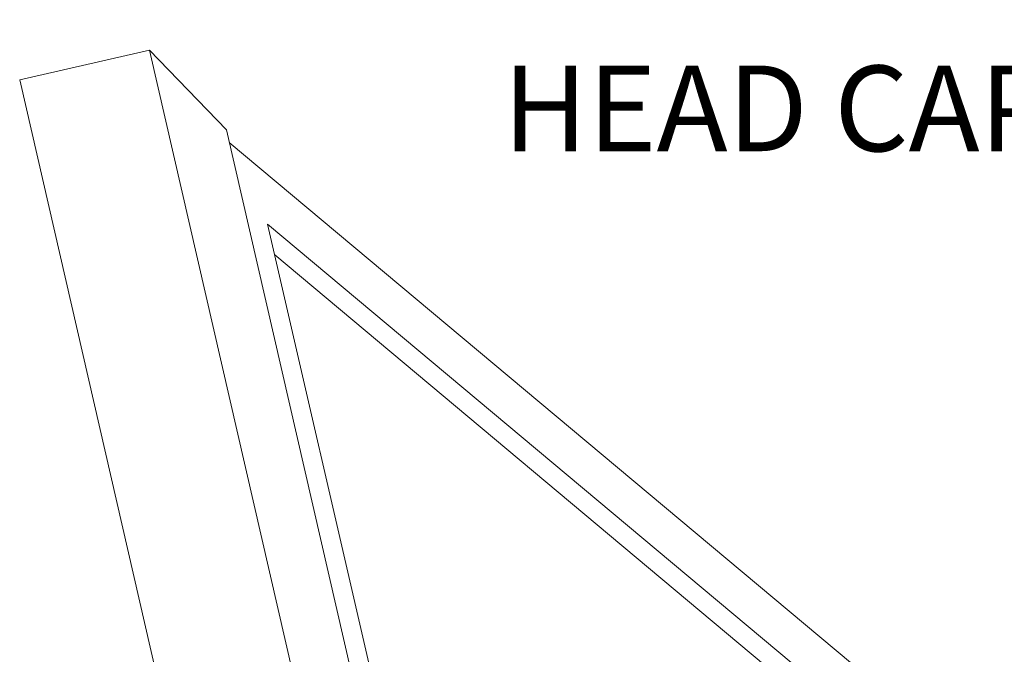
# Model space of a CAD drawing. Extents: x -30.9 to 53.3, y -9.5 to 38.6.
# Drawn here: x 38.4 to 44.9, y 28.6 to 32.7 of the extents above; entities that cross this region are included whole.
import ezdxf

# ---------------------------------------------------------------- set-up
doc = ezdxf.new("R2010")
doc.units = 0
doc.header["$LTSCALE"] = 0.08
doc.header["$MEASUREMENT"] = 0
doc.layers.get('0').update_dxf_attribs({"linetype": 'CONTINUOUS', "lineweight": 15})
doc.layers.get('DEFPOINTS').update_dxf_attribs({"linetype": 'CONTINUOUS'})
doc.layers.add('Text', color=7, linetype='CONTINUOUS')
doc.styles.add('ROMAND', font='romand.shx', dxfattribs={"oblique": 15})
doc.dimstyles.new('ROMAND', dxfattribs={"dimscale": 4.5, "dimtxt": 0.125, "dimasz": 0.125, "dimexe": 0.0625, "dimexo": 0.0625, "dimgap": 0.0625, "dimtad": 0, "dimtih": 1, "dimtoh": 1, "dimdec": 3, "dimzin": 0, "dimdsep": 46, "dimlunit": 4, "dimtxsty": 'ROMAND', "dimcen": 0, "dimadec": 0, "dimazin": 0, "dimtfac": 1, "dimtdec": 3, "dimtofl": 0, "dimtmove": 0, "dimatfit": 3, "dimfxl": 0, "dimtolj": 1, "dimtzin": 0, "dimarcsym": 0})

# ---------------------------------------------------------------- blocks, each defined once
blk = doc.blocks.new('*D9')
at = {"layer": 'DEFPOINTS', "color": 0}
for p in [(38.4525, 33.3984), (38.7378, 33.3984)]:
    blk.add_point(p, dxfattribs=at)
at = {"layer": 'Text', "color": 0, "lineweight": -2}
blk.add_line((39.8628, 33.3984), (39.3003, 33.3984), dxfattribs=at)
at = {"layer": 'Text', "color": 0}
blk.add_solid([(39.3003, 33.4922), (39.3003, 33.3047), (38.7378, 33.3984)], dxfattribs=at)
at = {"layer": 'Text', "color": 0, "insert": (44.7488, 33.3984), "char_height": 0.5625, "attachment_point": 5, "style": 'ROMAND'}
blk.add_mtext('\\A1;\\A1;{\\H0.7x;\\S1/4;}"-20x 1"\\PS.S. BUTTON SOCKET\\PHEAD CAP SCREW', dxfattribs=at)

msp = doc.modelspace()

# ---------------------------------------------------------------- linework, layer by layer
for p, q in [((38.3987, 32.3295), (39.2514, 32.5258)), ((39.2514, 32.5258), (39.7571, 32.0009)), ((40.9345, 25.2171), (39.2514, 32.5258)), ((41.8771, 17.2248), (38.3987, 32.3295)), ((41.2999, 25.3013), (39.7571, 32.0009)), ((39.7761, 31.9184), (44.7659, 27.7405)), ((41.4217, 25.3293), (40.028, 31.3814)), ((40.028, 31.3814), (44.6365, 27.5228)), ((40.0746, 31.1794), (44.3727, 27.5807))]:
    msp.add_line(p, q)

# ---------------------------------------------------------------- dimensions: what is measured, and where the dimension line sits
at = {"layer": 'Text'}
dim = msp.add_diameter_dim_2p(p1=(38.4525, 33.3984), p2=(38.7378, 33.3984), text='\\A1;{\\H0.7x;\\S1/4;}"-20x 1"\\PS.S. BUTTON SOCKET\\PHEAD CAP SCREW', dimstyle='ROMAND', dxfattribs=at)
dim.commit()
dim.dimension.update_dxf_attribs({"geometry": '*D9', "text_midpoint": (44.7488, 33.3984)})

doc.saveas('drawing.dxf')
